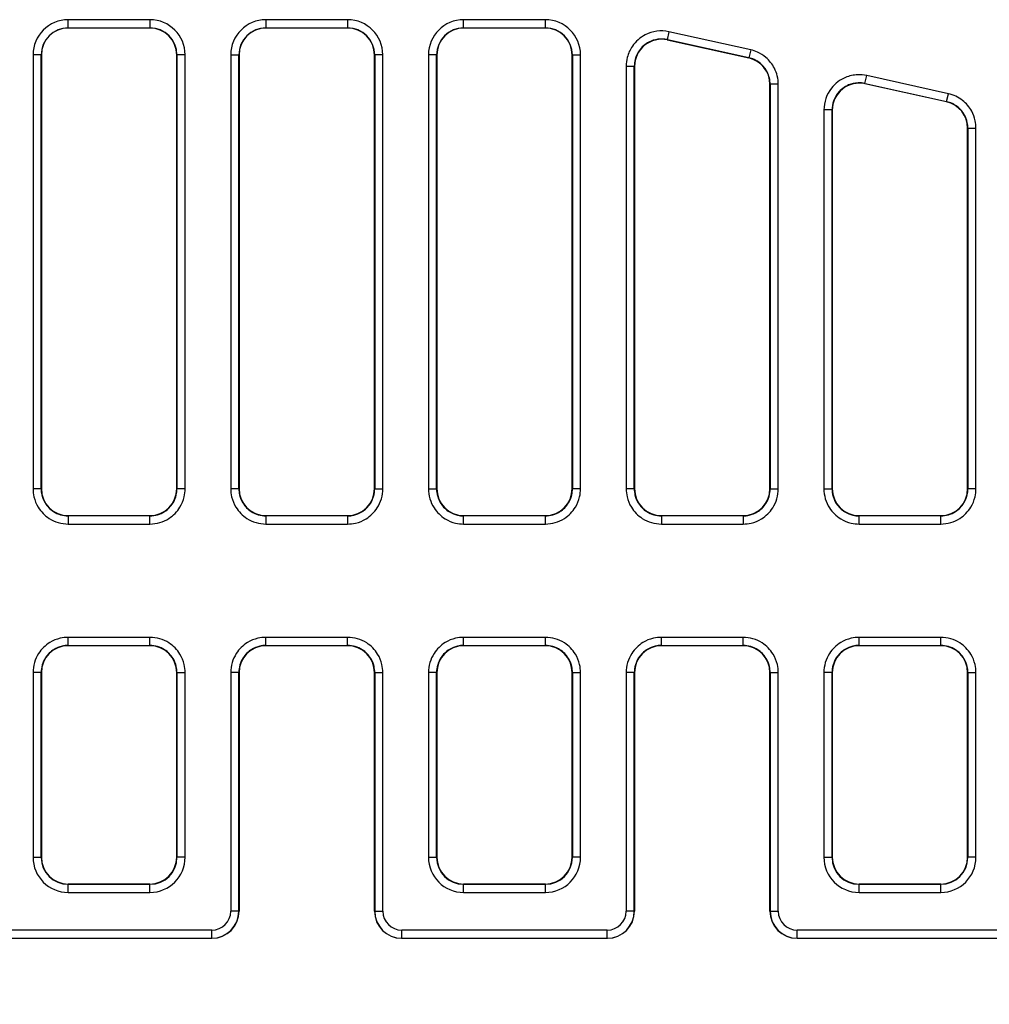
# Model space of a CAD drawing. Extents: x -14 to 2939, y 837 to 2925.
# Drawn here: x 1522 to 1701, y 1411 to 1592 of the extents above; entities that cross this region are included whole.
import ezdxf

# ---------------------------------------------------------------- set-up
doc = ezdxf.new("R2010")
doc.units = 0
doc.header["$LTSCALE"] = 7
doc.layers.get('Defpoints').update_dxf_attribs({"linetype": 'CONTINUOUS'})
doc.layers.add('AM_VIS', color=7, linetype='CONTINUOUS', lineweight=30)
doc.layers.add('BEMASS', color=3, linetype='CONTINUOUS')
doc.styles.add('BEMSTIL', font='simplex.shx', dxfattribs={"width": 0.8})
doc.dimstyles.get("Standard").update_dxf_attribs({"dimscale": 10, "dimtxt": 3.5, "dimasz": 3.5, "dimexe": 2, "dimexo": 0, "dimgap": 2, "dimtad": 1, "dimdec": 1, "dimdsep": 46, "dimtxsty": 'BEMSTIL', "dimcen": 3, "dimclrd": 3, "dimclre": 3, "dimclrt": 3, "dimadec": 0, "dimazin": 0, "dimtfac": 0.875, "dimtdec": 1, "dimtmove": 0, "dimatfit": 3, "dimfxl": 1, "dimtolj": 1, "dimlwd": -1, "dimlwe": -1, "dimarcsym": 0})

# ---------------------------------------------------------------- blocks, each defined once
blk = doc.blocks.new('*D9')
at = {"layer": 'BEMASS', "color": 3, "transparency": 16777216}
for p, q in [((1416.3, 1427.82), (1416.3, 1235.77)), ((1441.3, 1427.82), (1441.3, 1235.77)), ((1381.3, 1255.77), (1346.3, 1255.77)), ((1416.3, 1255.77), (1441.3, 1255.77)), ((1476.3, 1255.77), (1847.3, 1255.77))]:
    blk.add_line(p, q, dxfattribs=at)
for points in [[(1381.3, 1261.61), (1381.3, 1249.94), (1416.3, 1255.77)], [(1476.3, 1261.61), (1476.3, 1249.94), (1441.3, 1255.77)]]:
    blk.add_solid(points, dxfattribs=at)
at = {"layer": 'Defpoints', "color": 0, "transparency": 16777216}
for p in [(1416.3, 1427.82), (1441.3, 1427.82), (1441.3, 1255.77)]:
    blk.add_point(p, dxfattribs=at)
at = {"layer": 'BEMASS', "color": 3, "transparency": 16777216, "insert": (1679.3, 1293.27), "char_height": 35, "attachment_point": 5, "style": 'BEMSTIL'}
blk.add_mtext('\\A1;Schlitz=25mm', dxfattribs=at)

msp = doc.modelspace()

# ---------------------------------------------------------------- linework, layer by layer
at = {"layer": 'AM_VIS'}
for p, q in [((1545.838, 1592.364), (1530.753, 1592.364)), ((1530.753, 1590.864), (1530.753, 1592.364)), ((1545.838, 1592.364), (1545.838, 1590.864)), ((1582.338, 1592.364), (1567.253, 1592.364)), ((1567.253, 1592.364), (1567.253, 1590.864)), ((1582.338, 1592.364), (1582.338, 1590.864)), ((1618.838, 1592.364), (1603.753, 1592.364)), ((1603.753, 1590.864), (1603.753, 1592.364)), ((1618.838, 1590.864), (1618.838, 1592.364)), ((1530.753, 1590.864), (1545.838, 1590.864)), ((1530.794, 1590.824), (1530.753, 1590.864)), ((1545.797, 1590.824), (1530.794, 1590.824)), ((1545.838, 1590.864), (1545.797, 1590.824)), ((1567.253, 1590.864), (1582.338, 1590.864)), ((1567.294, 1590.824), (1567.253, 1590.864)), ((1582.297, 1590.824), (1567.294, 1590.824)), ((1582.338, 1590.864), (1582.297, 1590.824)), ((1603.753, 1590.864), (1618.838, 1590.864)), ((1603.794, 1590.824), (1603.753, 1590.864)), ((1618.797, 1590.824), (1603.794, 1590.824)), ((1618.838, 1590.864), (1618.797, 1590.824)), ((1641.66, 1590.139), (1641.335, 1588.675)), ((1656.744, 1586.795), (1641.66, 1590.139)), ((1641.335, 1588.675), (1656.419, 1585.331)), ((1641.376, 1588.625), (1641.335, 1588.675)), ((1656.379, 1585.299), (1641.376, 1588.625)), ((1656.744, 1586.795), (1656.419, 1585.331)), ((1524.256, 1585.866), (1524.256, 1505.782)), ((1525.755, 1585.866), (1524.256, 1585.866)), ((1525.755, 1505.782), (1525.755, 1585.866)), ((1525.755, 1585.866), (1525.795, 1585.826)), ((1525.795, 1585.826), (1525.795, 1505.822)), ((1550.795, 1585.826), (1550.836, 1585.866)), ((1550.795, 1505.822), (1550.795, 1585.826)), ((1550.836, 1585.866), (1550.836, 1505.782)), ((1552.335, 1585.866), (1550.836, 1585.866)), ((1552.335, 1505.782), (1552.335, 1585.866)), ((1560.756, 1585.866), (1560.756, 1505.782)), ((1560.756, 1585.866), (1562.255, 1585.866)), ((1562.255, 1505.782), (1562.255, 1585.866)), ((1562.255, 1585.866), (1562.295, 1585.826)), ((1562.295, 1585.826), (1562.295, 1505.822)), ((1587.295, 1585.826), (1587.336, 1585.866)), ((1587.295, 1505.822), (1587.295, 1585.826)), ((1587.336, 1585.866), (1587.336, 1505.782)), ((1588.835, 1585.866), (1587.336, 1585.866)), ((1588.835, 1505.782), (1588.835, 1585.866)), ((1597.256, 1585.866), (1597.256, 1505.782)), ((1598.755, 1585.866), (1597.256, 1585.866)), ((1598.755, 1505.782), (1598.755, 1585.866)), ((1598.755, 1585.866), (1598.795, 1585.826)), ((1598.795, 1585.826), (1598.795, 1505.822)), ((1623.795, 1585.826), (1623.836, 1585.866)), ((1623.795, 1505.822), (1623.795, 1585.826)), ((1623.836, 1585.866), (1623.836, 1505.782)), ((1623.836, 1585.866), (1625.335, 1585.866)), ((1625.335, 1505.782), (1625.335, 1585.866)), ((1656.419, 1585.331), (1656.379, 1585.299)), ((1633.756, 1583.796), (1633.756, 1505.782)), ((1633.756, 1583.796), (1635.255, 1583.796)), ((1635.255, 1505.782), (1635.255, 1583.796)), ((1635.255, 1583.796), (1635.295, 1583.745)), ((1635.295, 1583.745), (1635.295, 1505.822)), ((1677.835, 1580.583), (1678.16, 1582.047)), ((1693.244, 1578.703), (1678.16, 1582.047)), ((1660.295, 1580.419), (1660.336, 1580.451)), ((1660.295, 1505.822), (1660.295, 1580.419)), ((1660.336, 1580.451), (1660.336, 1505.782)), ((1661.835, 1580.451), (1660.336, 1580.451)), ((1661.835, 1505.782), (1661.835, 1580.451)), ((1677.835, 1580.583), (1692.919, 1577.239)), ((1677.876, 1580.533), (1677.835, 1580.583)), ((1692.879, 1577.207), (1677.876, 1580.533)), ((1692.919, 1577.239), (1693.244, 1578.703)), ((1670.256, 1575.704), (1670.256, 1505.782)), ((1671.755, 1575.704), (1670.256, 1575.704)), ((1671.755, 1505.782), (1671.755, 1575.704)), ((1671.755, 1575.704), (1671.795, 1575.653)), ((1671.795, 1575.653), (1671.795, 1505.822)), ((1692.919, 1577.239), (1692.879, 1577.207)), ((1696.795, 1572.327), (1696.836, 1572.36)), ((1696.795, 1505.822), (1696.795, 1572.327)), ((1696.836, 1572.36), (1696.836, 1505.782)), ((1696.836, 1572.36), (1698.335, 1572.36)), ((1698.335, 1505.782), (1698.335, 1572.36)), ((1525.755, 1505.782), (1524.256, 1505.782)), ((1525.795, 1505.822), (1525.755, 1505.782)), ((1550.836, 1505.782), (1550.795, 1505.822)), ((1552.335, 1505.782), (1550.836, 1505.782)), ((1562.255, 1505.782), (1560.756, 1505.782)), ((1562.295, 1505.822), (1562.255, 1505.782)), ((1587.336, 1505.782), (1587.295, 1505.822)), ((1587.336, 1505.782), (1588.835, 1505.782)), ((1597.256, 1505.782), (1598.755, 1505.782)), ((1598.795, 1505.822), (1598.755, 1505.782)), ((1623.836, 1505.782), (1623.795, 1505.822)), ((1625.335, 1505.782), (1623.836, 1505.782)), ((1635.255, 1505.782), (1633.756, 1505.782)), ((1635.295, 1505.822), (1635.255, 1505.782)), ((1660.336, 1505.782), (1660.295, 1505.822)), ((1660.336, 1505.782), (1661.835, 1505.782)), ((1670.256, 1505.782), (1671.755, 1505.782)), ((1671.795, 1505.822), (1671.755, 1505.782)), ((1696.836, 1505.782), (1696.795, 1505.822)), ((1698.335, 1505.782), (1696.836, 1505.782)), ((1530.753, 1500.784), (1530.794, 1500.824)), ((1545.838, 1500.784), (1530.753, 1500.784)), ((1530.753, 1500.784), (1530.753, 1499.284)), ((1530.753, 1499.284), (1545.838, 1499.284)), ((1530.794, 1500.824), (1545.797, 1500.824)), ((1545.797, 1500.824), (1545.838, 1500.784)), ((1545.838, 1499.284), (1545.838, 1500.784)), ((1567.253, 1500.784), (1567.294, 1500.824)), ((1582.338, 1500.784), (1567.253, 1500.784)), ((1567.253, 1500.784), (1567.253, 1499.284)), ((1567.253, 1499.284), (1582.338, 1499.284)), ((1567.294, 1500.824), (1582.297, 1500.824)), ((1582.297, 1500.824), (1582.338, 1500.784)), ((1582.338, 1500.784), (1582.338, 1499.284)), ((1603.753, 1500.784), (1603.794, 1500.824)), ((1618.838, 1500.784), (1603.753, 1500.784)), ((1603.753, 1499.284), (1603.753, 1500.784)), ((1603.753, 1499.284), (1618.838, 1499.284)), ((1603.794, 1500.824), (1618.797, 1500.824)), ((1618.797, 1500.824), (1618.838, 1500.784)), ((1618.838, 1499.284), (1618.838, 1500.784)), ((1640.253, 1500.784), (1640.294, 1500.824)), ((1655.338, 1500.784), (1640.253, 1500.784)), ((1640.253, 1500.784), (1640.253, 1499.284)), ((1640.253, 1499.284), (1655.338, 1499.284)), ((1640.294, 1500.824), (1655.297, 1500.824)), ((1655.297, 1500.824), (1655.338, 1500.784)), ((1655.338, 1500.784), (1655.338, 1499.284)), ((1676.753, 1500.784), (1676.794, 1500.824)), ((1691.838, 1500.784), (1676.753, 1500.784)), ((1676.753, 1499.284), (1676.753, 1500.784)), ((1676.753, 1499.284), (1691.838, 1499.284)), ((1676.794, 1500.824), (1691.797, 1500.824)), ((1691.797, 1500.824), (1691.838, 1500.784)), ((1691.838, 1499.284), (1691.838, 1500.784)), ((1545.838, 1478.364), (1530.753, 1478.364)), ((1530.753, 1476.864), (1530.753, 1478.364)), ((1545.838, 1476.864), (1545.838, 1478.364)), ((1582.338, 1478.364), (1567.253, 1478.364)), ((1567.253, 1476.864), (1567.253, 1478.364)), ((1582.338, 1476.864), (1582.338, 1478.364)), ((1618.838, 1478.364), (1603.753, 1478.364)), ((1603.753, 1476.864), (1603.753, 1478.364)), ((1618.838, 1476.864), (1618.838, 1478.364)), ((1655.338, 1478.364), (1640.253, 1478.364)), ((1640.253, 1476.864), (1640.253, 1478.364)), ((1655.338, 1476.864), (1655.338, 1478.364)), ((1691.838, 1478.364), (1676.753, 1478.364)), ((1676.753, 1476.864), (1676.753, 1478.364)), ((1691.838, 1476.864), (1691.838, 1478.364)), ((1530.753, 1476.864), (1545.838, 1476.864)), ((1530.794, 1476.824), (1530.753, 1476.864)), ((1545.797, 1476.824), (1530.794, 1476.824)), ((1545.838, 1476.864), (1545.797, 1476.824)), ((1567.253, 1476.864), (1582.338, 1476.864)), ((1567.294, 1476.824), (1567.253, 1476.864)), ((1582.297, 1476.824), (1567.294, 1476.824)), ((1582.338, 1476.864), (1582.297, 1476.824)), ((1603.753, 1476.864), (1618.838, 1476.864)), ((1603.794, 1476.824), (1603.753, 1476.864)), ((1618.797, 1476.824), (1603.794, 1476.824)), ((1618.838, 1476.864), (1618.797, 1476.824)), ((1640.253, 1476.864), (1655.338, 1476.864)), ((1640.294, 1476.824), (1640.253, 1476.864)), ((1655.297, 1476.824), (1640.294, 1476.824)), ((1655.338, 1476.864), (1655.297, 1476.824)), ((1676.753, 1476.864), (1691.838, 1476.864)), ((1676.794, 1476.824), (1676.753, 1476.864)), ((1691.797, 1476.824), (1676.794, 1476.824)), ((1691.838, 1476.864), (1691.797, 1476.824)), ((1525.755, 1471.866), (1524.256, 1471.866)), ((1524.256, 1471.866), (1524.256, 1437.782)), ((1525.755, 1471.866), (1525.795, 1471.826)), ((1525.755, 1437.782), (1525.755, 1471.866)), ((1525.795, 1471.826), (1525.795, 1437.822)), ((1550.795, 1471.826), (1550.836, 1471.866)), ((1550.795, 1437.822), (1550.795, 1471.826)), ((1550.836, 1471.866), (1552.335, 1471.866)), ((1550.836, 1471.866), (1550.836, 1437.782)), ((1552.335, 1437.782), (1552.335, 1471.866)), ((1560.756, 1471.866), (1560.756, 1427.824)), ((1562.255, 1471.866), (1560.756, 1471.866)), ((1562.255, 1427.824), (1562.255, 1471.866)), ((1562.255, 1471.866), (1562.295, 1471.826)), ((1562.295, 1471.826), (1562.295, 1427.824)), ((1587.295, 1471.826), (1587.336, 1471.866)), ((1587.295, 1427.824), (1587.295, 1471.826)), ((1587.336, 1471.866), (1587.336, 1427.824)), ((1587.336, 1471.866), (1588.835, 1471.866)), ((1588.835, 1427.824), (1588.835, 1471.866)), ((1598.755, 1471.866), (1597.256, 1471.866)), ((1597.256, 1471.866), (1597.256, 1437.782)), ((1598.755, 1471.866), (1598.795, 1471.826)), ((1598.755, 1437.782), (1598.755, 1471.866)), ((1598.795, 1471.826), (1598.795, 1437.822)), ((1623.795, 1471.826), (1623.836, 1471.866)), ((1623.795, 1437.822), (1623.795, 1471.826)), ((1623.836, 1471.866), (1625.335, 1471.866)), ((1623.836, 1471.866), (1623.836, 1437.782)), ((1625.335, 1437.782), (1625.335, 1471.866)), ((1633.756, 1471.866), (1633.756, 1427.824)), ((1635.255, 1471.866), (1633.756, 1471.866)), ((1635.255, 1427.824), (1635.255, 1471.866)), ((1635.255, 1471.866), (1635.295, 1471.826)), ((1635.295, 1471.826), (1635.295, 1427.824)), ((1660.295, 1471.826), (1660.336, 1471.866)), ((1660.295, 1427.824), (1660.295, 1471.826)), ((1660.336, 1471.866), (1660.336, 1427.824)), ((1660.336, 1471.866), (1661.835, 1471.866)), ((1661.835, 1427.824), (1661.835, 1471.866)), ((1671.755, 1471.866), (1670.256, 1471.866)), ((1670.256, 1471.866), (1670.256, 1437.782)), ((1671.755, 1471.866), (1671.795, 1471.826)), ((1671.755, 1437.782), (1671.755, 1471.866)), ((1671.795, 1471.826), (1671.795, 1437.822)), ((1696.795, 1471.826), (1696.836, 1471.866)), ((1696.795, 1437.822), (1696.795, 1471.826)), ((1696.836, 1471.866), (1698.335, 1471.866)), ((1696.836, 1471.866), (1696.836, 1437.782)), ((1698.335, 1437.782), (1698.335, 1471.866)), ((1524.256, 1437.782), (1525.755, 1437.782)), ((1525.795, 1437.822), (1525.755, 1437.782)), ((1550.836, 1437.782), (1550.795, 1437.822)), ((1552.335, 1437.782), (1550.836, 1437.782)), ((1597.256, 1437.782), (1598.755, 1437.782)), ((1598.795, 1437.822), (1598.755, 1437.782)), ((1623.836, 1437.782), (1623.795, 1437.822)), ((1625.335, 1437.782), (1623.836, 1437.782)), ((1670.256, 1437.782), (1671.755, 1437.782)), ((1671.795, 1437.822), (1671.755, 1437.782)), ((1696.836, 1437.782), (1696.795, 1437.822)), ((1698.335, 1437.782), (1696.836, 1437.782)), ((1530.753, 1432.784), (1530.794, 1432.824)), ((1545.838, 1432.784), (1530.753, 1432.784)), ((1530.753, 1431.284), (1530.753, 1432.784)), ((1530.794, 1432.824), (1545.797, 1432.824)), ((1545.797, 1432.824), (1545.838, 1432.784)), ((1545.838, 1431.284), (1545.838, 1432.784)), ((1603.753, 1432.784), (1603.794, 1432.824)), ((1618.838, 1432.784), (1603.753, 1432.784)), ((1603.753, 1431.284), (1603.753, 1432.784)), ((1603.794, 1432.824), (1618.797, 1432.824)), ((1618.797, 1432.824), (1618.838, 1432.784)), ((1618.838, 1431.284), (1618.838, 1432.784)), ((1676.753, 1432.784), (1676.794, 1432.824)), ((1691.838, 1432.784), (1676.753, 1432.784)), ((1676.753, 1431.284), (1676.753, 1432.784)), ((1676.794, 1432.824), (1691.797, 1432.824)), ((1691.797, 1432.824), (1691.838, 1432.784)), ((1691.838, 1431.284), (1691.838, 1432.784)), ((1530.753, 1431.284), (1545.838, 1431.284)), ((1603.753, 1431.284), (1618.838, 1431.284)), ((1676.753, 1431.284), (1691.838, 1431.284)), ((1562.255, 1427.824), (1560.756, 1427.824)), ((1562.295, 1427.824), (1562.255, 1427.824)), ((1587.336, 1427.824), (1587.295, 1427.824)), ((1587.336, 1427.824), (1588.835, 1427.824)), ((1635.255, 1427.824), (1633.756, 1427.824)), ((1635.295, 1427.824), (1635.255, 1427.824)), ((1660.336, 1427.824), (1660.295, 1427.824)), ((1660.336, 1427.824), (1661.835, 1427.824)), ((1557.254, 1424.324), (1519.336, 1424.324)), ((1557.254, 1422.824), (1557.254, 1424.324)), ((1630.254, 1424.324), (1592.336, 1424.324)), ((1592.336, 1422.824), (1592.336, 1424.324)), ((1630.254, 1422.824), (1630.254, 1424.324)), ((1703.254, 1424.324), (1665.336, 1424.324)), ((1665.336, 1422.824), (1665.336, 1424.324)), ((1519.336, 1422.824), (1557.254, 1422.824)), ((1557.254, 1422.824), (1557.294, 1422.824)), ((1592.297, 1422.824), (1592.336, 1422.824)), ((1592.336, 1422.824), (1630.254, 1422.824)), ((1630.254, 1422.824), (1630.294, 1422.824)), ((1665.297, 1422.824), (1665.336, 1422.824)), ((1665.336, 1422.824), (1703.254, 1422.824))]:
    msp.add_line(p, q, dxfattribs=at)
for centre, major_axis, ratio, start_param, end_param in [((1530.758, 1585.862), (-4.599, 4.599), 0.999315, 5.4981298, 7.0682409), ((1545.833, 1585.862), (4.599, 4.599), 0.999315, 5.4981298, 7.0682409), ((1567.258, 1585.862), (-4.599, 4.599), 0.999315, 5.4981298, 7.0682409), ((1582.333, 1585.862), (4.599, 4.599), 0.999315, 5.4981298, 7.0682409), ((1603.758, 1585.862), (-4.599, 4.599), 0.999315, 5.4981298, 7.0682409), ((1618.833, 1585.862), (4.599, 4.599), 0.999315, 5.4981298, 7.0682409), ((1530.758, 1585.862), (-3.539, 3.539), 0.9989046, 5.4981298, 7.0682409), ((1530.797, 1585.822), (-3.538, 3.538), 0.999315, 5.4981298, 7.0682409), ((1545.794, 1585.822), (3.538, 3.538), 0.999315, 5.4981298, 7.0682409), ((1545.833, 1585.862), (3.539, 3.539), 0.9989046, 5.4981298, 7.0682409), ((1567.258, 1585.862), (-3.539, 3.539), 0.9989046, 5.4981298, 7.0682409), ((1567.297, 1585.822), (-3.538, 3.538), 0.999315, 5.4981298, 7.0682409), ((1582.294, 1585.822), (3.538, 3.538), 0.999315, 5.4981298, 7.0682409), ((1582.333, 1585.862), (3.539, 3.539), 0.9989046, 5.4981298, 7.0682409), ((1603.758, 1585.862), (-3.539, 3.539), 0.9989046, 5.4981298, 7.0682409), ((1603.797, 1585.822), (-3.538, 3.538), 0.999315, 5.4981298, 7.0682409), ((1618.794, 1585.822), (3.538, 3.538), 0.999315, 5.4981298, 7.0682409), ((1618.833, 1585.862), (3.539, 3.539), 0.9989046, 5.4981298, 7.0682409), ((1640.297, 1583.741), (-3.132, 3.903), 0.999126, 5.3891309, 7.1772397), ((1655.294, 1580.416), (3.902, 3.131), 0.9994368, 5.6071452, 6.9592254), ((1676.797, 1575.649), (-3.132, 3.903), 0.999126, 5.3891309, 7.1772397), ((1691.794, 1572.325), (3.902, 3.131), 0.9994368, 5.6071452, 6.9592254), ((1530.797, 1505.826), (-3.538, -3.538), 0.999315, 5.4981298, 7.0682409), ((1545.794, 1505.826), (3.538, -3.538), 0.999315, 5.4981298, 7.0682409), ((1567.297, 1505.826), (-3.538, -3.538), 0.999315, 5.4981298, 7.0682409), ((1582.294, 1505.826), (3.538, -3.538), 0.999315, 5.4981298, 7.0682409), ((1603.797, 1505.826), (-3.538, -3.538), 0.999315, 5.4981298, 7.0682409), ((1618.794, 1505.826), (3.538, -3.538), 0.999315, 5.4981298, 7.0682409), ((1640.297, 1505.826), (-3.538, -3.538), 0.999315, 5.4981298, 7.0682409), ((1655.294, 1505.826), (3.538, -3.538), 0.999315, 5.4981298, 7.0682409), ((1676.797, 1505.826), (-3.538, -3.538), 0.999315, 5.4981298, 7.0682409), ((1691.794, 1505.826), (3.538, -3.538), 0.999315, 5.4981298, 7.0682409), ((1530.797, 1471.822), (-3.538, 3.538), 0.999315, 5.4981298, 7.0682409), ((1545.794, 1471.822), (3.538, 3.538), 0.999315, 5.4981298, 7.0682409), ((1567.297, 1471.822), (-3.538, 3.538), 0.999315, 5.4981298, 7.0682409), ((1582.294, 1471.822), (3.538, 3.538), 0.999315, 5.4981298, 7.0682409), ((1603.797, 1471.822), (-3.538, 3.538), 0.999315, 5.4981298, 7.0682409), ((1618.794, 1471.822), (3.538, 3.538), 0.999315, 5.4981298, 7.0682409), ((1640.297, 1471.822), (-3.538, 3.538), 0.999315, 5.4981298, 7.0682409), ((1655.294, 1471.822), (3.538, 3.538), 0.999315, 5.4981298, 7.0682409), ((1676.797, 1471.822), (-3.538, 3.538), 0.999315, 5.4981298, 7.0682409), ((1691.794, 1471.822), (3.538, 3.538), 0.999315, 5.4981298, 7.0682409), ((1530.758, 1437.787), (-4.599, -4.599), 0.999315, 5.4981298, 7.0682409), ((1530.758, 1437.787), (-3.539, -3.539), 0.9989046, 5.4981298, 7.0682409), ((1530.797, 1437.826), (-3.538, -3.538), 0.999315, 5.4981298, 7.0682409), ((1545.794, 1437.826), (3.538, -3.538), 0.999315, 5.4981298, 7.0682409), ((1545.833, 1437.787), (3.539, -3.539), 0.9989046, 5.4981298, 7.0682409), ((1545.833, 1437.787), (4.599, -4.599), 0.999315, 5.4981298, 7.0682409), ((1603.758, 1437.787), (-4.599, -4.599), 0.999315, 5.4981298, 7.0682409), ((1603.758, 1437.787), (-3.539, -3.539), 0.9989046, 5.4981298, 7.0682409), ((1603.797, 1437.826), (-3.538, -3.538), 0.999315, 5.4981298, 7.0682409), ((1618.794, 1437.826), (3.538, -3.538), 0.999315, 5.4981298, 7.0682409), ((1618.833, 1437.787), (3.539, -3.539), 0.9989046, 5.4981298, 7.0682409), ((1618.833, 1437.787), (4.599, -4.599), 0.999315, 5.4981298, 7.0682409), ((1676.758, 1437.787), (-4.599, -4.599), 0.999315, 5.4981298, 7.0682409), ((1676.758, 1437.787), (-3.539, -3.539), 0.9989046, 5.4981298, 7.0682409), ((1676.797, 1437.826), (-3.538, -3.538), 0.999315, 5.4981298, 7.0682409), ((1691.794, 1437.826), (3.538, -3.538), 0.999315, 5.4981298, 7.0682409), ((1691.833, 1437.787), (3.539, -3.539), 0.9989046, 5.4981298, 7.0682409), ((1691.833, 1437.787), (4.599, -4.599), 0.999315, 5.4981298, 7.0682409), ((1557.254, 1427.824), (5.001, 0), 0.9998629, 4.712389, 6.2831853), ((1557.254, 1427.824), (3.501, 0), 0.9996573, 4.712389, 6.2831853), ((1557.294, 1427.824), (5.002, 0), 0.9996573, 4.712389, 6.2831853), ((1592.297, 1427.824), (-5.002, 0), 0.9996573, 0, 1.5707963), ((1592.336, 1427.824), (-5.001, 0), 0.9998629, 0, 1.5707963), ((1592.336, 1427.824), (-3.501, 0), 0.9996573, 0, 1.5707963), ((1630.254, 1427.824), (5.001, 0), 0.9998629, 4.712389, 6.2831853), ((1630.254, 1427.824), (3.501, 0), 0.9996573, 4.712389, 6.2831853), ((1630.294, 1427.824), (5.002, 0), 0.9996573, 4.712389, 6.2831853), ((1665.297, 1427.824), (-5.002, 0), 0.9996573, 0, 1.5707963), ((1665.336, 1427.824), (-5.001, 0), 0.9998629, 0, 1.5707963), ((1665.336, 1427.824), (-3.501, 0), 0.9996573, 0, 1.5707963)]:
    msp.add_ellipse(centre, major_axis=major_axis, ratio=ratio, start_param=start_param, end_param=end_param, dxfattribs=at)
for points, knots in [([(1641.66, 1590.139), (1641.654, 1590.141), (1641.648, 1590.142), (1641.642, 1590.143), (1640.182, 1590.463), (1638.613, 1590.258), (1637.284, 1589.576), (1636.334, 1589.088), (1635.509, 1588.362), (1634.903, 1587.484), (1634.47, 1586.856), (1634.15, 1586.151), (1633.96, 1585.413), (1633.824, 1584.885), (1633.756, 1584.34), (1633.756, 1583.796)], [-0.8940544, -0.8940544, -0.8940544, -0.8940544, -0.8912495, -0.8912495, -0.8912495, -0.2016558, -0.2016558, -0.2016558, 0.2909112, 0.2909112, 0.2909112, 0.6427447, 0.6427447, 0.6427447, 0.8940544, 0.8940544, 0.8940544, 0.8940544]), ([(1641.335, 1588.675), (1641.331, 1588.676), (1641.326, 1588.677), (1641.322, 1588.678), (1640.198, 1588.924), (1638.991, 1588.768), (1637.968, 1588.243), (1637.238, 1587.868), (1636.603, 1587.309), (1636.137, 1586.633), (1635.804, 1586.15), (1635.558, 1585.608), (1635.412, 1585.04), (1635.308, 1584.634), (1635.255, 1584.215), (1635.255, 1583.796)], [-0.8940544, -0.8940544, -0.8940544, -0.8940544, -0.8912495, -0.8912495, -0.8912495, -0.2016558, -0.2016558, -0.2016558, 0.2909112, 0.2909112, 0.2909112, 0.6427447, 0.6427447, 0.6427447, 0.8940544, 0.8940544, 0.8940544, 0.8940544]), ([(1661.835, 1580.451), (1661.834, 1581.475), (1661.589, 1582.499), (1661.123, 1583.41), (1660.733, 1584.173), (1660.19, 1584.857), (1659.536, 1585.411), (1659.069, 1585.806), (1658.546, 1586.135), (1657.987, 1586.385), (1657.588, 1586.563), (1657.171, 1586.701), (1656.744, 1586.795)], [-0.6760401, -0.6760401, -0.6760401, -0.6760401, -0.2034838, -0.2034838, -0.2034838, 0.1918985, 0.1918985, 0.1918985, 0.4743144, 0.4743144, 0.4743144, 0.6760401, 0.6760401, 0.6760401, 0.6760401]), ([(1660.335, 1580.451), (1660.335, 1581.239), (1660.146, 1582.026), (1659.788, 1582.728), (1659.488, 1583.314), (1659.07, 1583.841), (1658.567, 1584.267), (1658.208, 1584.571), (1657.806, 1584.824), (1657.376, 1585.016), (1657.069, 1585.153), (1656.748, 1585.259), (1656.419, 1585.331)], [-0.6760401, -0.6760401, -0.6760401, -0.6760401, -0.2034838, -0.2034838, -0.2034838, 0.1918985, 0.1918985, 0.1918985, 0.4743144, 0.4743144, 0.4743144, 0.6760401, 0.6760401, 0.6760401, 0.6760401]), ([(1678.16, 1582.047), (1677.617, 1582.168), (1677.058, 1582.218), (1676.503, 1582.197), (1675.725, 1582.167), (1674.953, 1581.996), (1674.235, 1581.694), (1673.23, 1581.272), (1672.335, 1580.593), (1671.659, 1579.738), (1670.759, 1578.601), (1670.258, 1577.154), (1670.256, 1575.704)], [-0.8940544, -0.8940544, -0.8940544, -0.8940544, -0.6374813, -0.6374813, -0.6374813, -0.2782789, -0.2782789, -0.2782789, 0.2246045, 0.2246045, 0.2246045, 0.8940544, 0.8940544, 0.8940544, 0.8940544]), ([(1677.835, 1580.583), (1677.417, 1580.676), (1676.988, 1580.715), (1676.56, 1580.699), (1675.962, 1580.676), (1675.368, 1580.544), (1674.816, 1580.312), (1674.043, 1579.988), (1673.354, 1579.465), (1672.834, 1578.808), (1672.142, 1577.933), (1671.756, 1576.82), (1671.755, 1575.704)], [-0.8940544, -0.8940544, -0.8940544, -0.8940544, -0.6374813, -0.6374813, -0.6374813, -0.2782789, -0.2782789, -0.2782789, 0.2246045, 0.2246045, 0.2246045, 0.8940544, 0.8940544, 0.8940544, 0.8940544]), ([(1698.335, 1572.36), (1698.335, 1572.81), (1698.288, 1573.261), (1698.195, 1573.702), (1698.065, 1574.319), (1697.844, 1574.917), (1697.542, 1575.471), (1697.119, 1576.247), (1696.536, 1576.934), (1695.84, 1577.478), (1695.08, 1578.073), (1694.185, 1578.492), (1693.244, 1578.703)], [-0.6760401, -0.6760401, -0.6760401, -0.6760401, -0.4680619, -0.4680619, -0.4680619, -0.1768925, -0.1768925, -0.1768925, 0.2307448, 0.2307448, 0.2307448, 0.6760401, 0.6760401, 0.6760401, 0.6760401]), ([(1696.836, 1572.36), (1696.836, 1572.706), (1696.8, 1573.053), (1696.728, 1573.392), (1696.628, 1573.867), (1696.458, 1574.327), (1696.226, 1574.753), (1695.901, 1575.35), (1695.452, 1575.879), (1694.917, 1576.297), (1694.332, 1576.754), (1693.644, 1577.077), (1692.919, 1577.239)], [-0.6760401, -0.6760401, -0.6760401, -0.6760401, -0.4680619, -0.4680619, -0.4680619, -0.1768925, -0.1768925, -0.1768925, 0.2307448, 0.2307448, 0.2307448, 0.6760401, 0.6760401, 0.6760401, 0.6760401]), ([(1524.256, 1505.782), (1524.256, 1505.286), (1524.313, 1504.789), (1524.426, 1504.305), (1524.584, 1503.628), (1524.851, 1502.977), (1525.214, 1502.385), (1525.723, 1501.555), (1526.421, 1500.842), (1527.239, 1500.316), (1528.28, 1499.647), (1529.516, 1499.286), (1530.754, 1499.285)], [-0.7850555, -0.7850555, -0.7850555, -0.7850555, -0.5559223, -0.5559223, -0.5559223, -0.2351359, -0.2351359, -0.2351359, 0.2139652, 0.2139652, 0.2139652, 0.7850555, 0.7850555, 0.7850555, 0.7850555]), ([(1525.755, 1505.782), (1525.755, 1505.4), (1525.799, 1505.018), (1525.886, 1504.646), (1526.007, 1504.125), (1526.213, 1503.624), (1526.492, 1503.168), (1526.883, 1502.53), (1527.42, 1501.982), (1528.05, 1501.577), (1528.851, 1501.063), (1529.801, 1500.785), (1530.754, 1500.784)], [-0.7850555, -0.7850555, -0.7850555, -0.7850555, -0.5559223, -0.5559223, -0.5559223, -0.2351359, -0.2351359, -0.2351359, 0.2139652, 0.2139652, 0.2139652, 0.7850555, 0.7850555, 0.7850555, 0.7850555]), ([(1545.837, 1500.784), (1546.79, 1500.785), (1547.74, 1501.063), (1548.541, 1501.577), (1549.171, 1501.982), (1549.707, 1502.53), (1550.099, 1503.168), (1550.378, 1503.624), (1550.584, 1504.125), (1550.705, 1504.646), (1550.792, 1505.018), (1550.836, 1505.4), (1550.836, 1505.782)], [-0.7850555, -0.7850555, -0.7850555, -0.7850555, -0.2139652, -0.2139652, -0.2139652, 0.2351359, 0.2351359, 0.2351359, 0.5559223, 0.5559223, 0.5559223, 0.7850555, 0.7850555, 0.7850555, 0.7850555]), ([(1545.837, 1499.285), (1547.075, 1499.286), (1548.311, 1499.647), (1549.352, 1500.316), (1550.17, 1500.842), (1550.868, 1501.555), (1551.377, 1502.385), (1551.74, 1502.977), (1552.007, 1503.628), (1552.165, 1504.305), (1552.278, 1504.789), (1552.335, 1505.286), (1552.335, 1505.782)], [-0.7850555, -0.7850555, -0.7850555, -0.7850555, -0.2139652, -0.2139652, -0.2139652, 0.2351359, 0.2351359, 0.2351359, 0.5559223, 0.5559223, 0.5559223, 0.7850555, 0.7850555, 0.7850555, 0.7850555]), ([(1560.756, 1505.782), (1560.756, 1505.286), (1560.813, 1504.789), (1560.926, 1504.305), (1561.084, 1503.628), (1561.351, 1502.977), (1561.714, 1502.385), (1562.223, 1501.555), (1562.921, 1500.842), (1563.739, 1500.316), (1564.78, 1499.647), (1566.016, 1499.286), (1567.254, 1499.285)], [-0.7850555, -0.7850555, -0.7850555, -0.7850555, -0.5559223, -0.5559223, -0.5559223, -0.2351359, -0.2351359, -0.2351359, 0.2139652, 0.2139652, 0.2139652, 0.7850555, 0.7850555, 0.7850555, 0.7850555]), ([(1562.255, 1505.782), (1562.255, 1505.4), (1562.299, 1505.018), (1562.386, 1504.646), (1562.507, 1504.125), (1562.713, 1503.624), (1562.992, 1503.168), (1563.383, 1502.53), (1563.92, 1501.982), (1564.55, 1501.577), (1565.351, 1501.063), (1566.301, 1500.785), (1567.254, 1500.784)], [-0.7850555, -0.7850555, -0.7850555, -0.7850555, -0.5559223, -0.5559223, -0.5559223, -0.2351359, -0.2351359, -0.2351359, 0.2139652, 0.2139652, 0.2139652, 0.7850555, 0.7850555, 0.7850555, 0.7850555]), ([(1582.338, 1500.784), (1582.72, 1500.784), (1583.102, 1500.828), (1583.474, 1500.914), (1583.995, 1501.036), (1584.496, 1501.241), (1584.951, 1501.521), (1585.59, 1501.912), (1586.138, 1502.449), (1586.542, 1503.079), (1587.057, 1503.879), (1587.334, 1504.83), (1587.336, 1505.782)], [-0.7850555, -0.7850555, -0.7850555, -0.7850555, -0.5559223, -0.5559223, -0.5559223, -0.2351359, -0.2351359, -0.2351359, 0.2139652, 0.2139652, 0.2139652, 0.7850555, 0.7850555, 0.7850555, 0.7850555]), ([(1582.338, 1499.284), (1582.834, 1499.284), (1583.331, 1499.342), (1583.814, 1499.454), (1584.491, 1499.612), (1585.143, 1499.88), (1585.735, 1500.243), (1586.565, 1500.752), (1587.277, 1501.45), (1587.803, 1502.268), (1588.473, 1503.309), (1588.833, 1504.545), (1588.835, 1505.782)], [-0.7850555, -0.7850555, -0.7850555, -0.7850555, -0.5559223, -0.5559223, -0.5559223, -0.2351359, -0.2351359, -0.2351359, 0.2139652, 0.2139652, 0.2139652, 0.7850555, 0.7850555, 0.7850555, 0.7850555]), ([(1597.256, 1505.782), (1597.258, 1504.545), (1597.618, 1503.309), (1598.288, 1502.268), (1598.814, 1501.45), (1599.526, 1500.752), (1600.356, 1500.243), (1600.948, 1499.88), (1601.6, 1499.612), (1602.277, 1499.454), (1602.76, 1499.342), (1603.257, 1499.284), (1603.753, 1499.284)], [-0.7850555, -0.7850555, -0.7850555, -0.7850555, -0.2139652, -0.2139652, -0.2139652, 0.2351359, 0.2351359, 0.2351359, 0.5559223, 0.5559223, 0.5559223, 0.7850555, 0.7850555, 0.7850555, 0.7850555]), ([(1598.755, 1505.782), (1598.757, 1504.83), (1599.034, 1503.879), (1599.548, 1503.079), (1599.953, 1502.449), (1600.501, 1501.912), (1601.14, 1501.521), (1601.595, 1501.241), (1602.096, 1501.036), (1602.617, 1500.914), (1602.989, 1500.828), (1603.371, 1500.784), (1603.753, 1500.784)], [-0.7850555, -0.7850555, -0.7850555, -0.7850555, -0.2139652, -0.2139652, -0.2139652, 0.2351359, 0.2351359, 0.2351359, 0.5559223, 0.5559223, 0.5559223, 0.7850555, 0.7850555, 0.7850555, 0.7850555]), ([(1618.837, 1500.784), (1619.79, 1500.785), (1620.74, 1501.063), (1621.541, 1501.577), (1622.171, 1501.982), (1622.707, 1502.53), (1623.099, 1503.168), (1623.378, 1503.624), (1623.584, 1504.125), (1623.705, 1504.646), (1623.792, 1505.018), (1623.836, 1505.4), (1623.836, 1505.782)], [-0.7850555, -0.7850555, -0.7850555, -0.7850555, -0.2139652, -0.2139652, -0.2139652, 0.2351359, 0.2351359, 0.2351359, 0.5559223, 0.5559223, 0.5559223, 0.7850555, 0.7850555, 0.7850555, 0.7850555]), ([(1618.837, 1499.285), (1620.075, 1499.286), (1621.311, 1499.647), (1622.352, 1500.316), (1623.17, 1500.842), (1623.868, 1501.555), (1624.377, 1502.385), (1624.74, 1502.977), (1625.007, 1503.628), (1625.165, 1504.305), (1625.278, 1504.789), (1625.335, 1505.286), (1625.335, 1505.782)], [-0.7850555, -0.7850555, -0.7850555, -0.7850555, -0.2139652, -0.2139652, -0.2139652, 0.2351359, 0.2351359, 0.2351359, 0.5559223, 0.5559223, 0.5559223, 0.7850555, 0.7850555, 0.7850555, 0.7850555]), ([(1633.756, 1505.782), (1633.756, 1505.286), (1633.813, 1504.789), (1633.926, 1504.305), (1634.084, 1503.628), (1634.351, 1502.977), (1634.714, 1502.385), (1635.223, 1501.555), (1635.921, 1500.842), (1636.739, 1500.316), (1637.78, 1499.647), (1639.016, 1499.286), (1640.254, 1499.285)], [-0.7850555, -0.7850555, -0.7850555, -0.7850555, -0.5559223, -0.5559223, -0.5559223, -0.2351359, -0.2351359, -0.2351359, 0.2139652, 0.2139652, 0.2139652, 0.7850555, 0.7850555, 0.7850555, 0.7850555]), ([(1635.255, 1505.782), (1635.255, 1505.4), (1635.299, 1505.018), (1635.386, 1504.646), (1635.507, 1504.125), (1635.713, 1503.624), (1635.992, 1503.168), (1636.383, 1502.53), (1636.92, 1501.982), (1637.55, 1501.577), (1638.351, 1501.063), (1639.301, 1500.785), (1640.254, 1500.784)], [-0.7850555, -0.7850555, -0.7850555, -0.7850555, -0.5559223, -0.5559223, -0.5559223, -0.2351359, -0.2351359, -0.2351359, 0.2139652, 0.2139652, 0.2139652, 0.7850555, 0.7850555, 0.7850555, 0.7850555]), ([(1655.338, 1500.784), (1655.72, 1500.784), (1656.102, 1500.828), (1656.474, 1500.914), (1656.995, 1501.036), (1657.496, 1501.241), (1657.951, 1501.521), (1658.59, 1501.912), (1659.138, 1502.449), (1659.542, 1503.079), (1660.057, 1503.879), (1660.334, 1504.83), (1660.336, 1505.782)], [-0.7850555, -0.7850555, -0.7850555, -0.7850555, -0.5559223, -0.5559223, -0.5559223, -0.2351359, -0.2351359, -0.2351359, 0.2139652, 0.2139652, 0.2139652, 0.7850555, 0.7850555, 0.7850555, 0.7850555]), ([(1655.338, 1499.284), (1655.834, 1499.284), (1656.331, 1499.342), (1656.814, 1499.454), (1657.491, 1499.612), (1658.143, 1499.88), (1658.735, 1500.243), (1659.565, 1500.752), (1660.277, 1501.45), (1660.803, 1502.268), (1661.473, 1503.309), (1661.833, 1504.545), (1661.835, 1505.782)], [-0.7850555, -0.7850555, -0.7850555, -0.7850555, -0.5559223, -0.5559223, -0.5559223, -0.2351359, -0.2351359, -0.2351359, 0.2139652, 0.2139652, 0.2139652, 0.7850555, 0.7850555, 0.7850555, 0.7850555]), ([(1670.256, 1505.782), (1670.258, 1504.545), (1670.618, 1503.309), (1671.288, 1502.268), (1671.814, 1501.45), (1672.526, 1500.752), (1673.356, 1500.243), (1673.948, 1499.88), (1674.6, 1499.612), (1675.277, 1499.454), (1675.76, 1499.342), (1676.257, 1499.284), (1676.753, 1499.284)], [-0.7850555, -0.7850555, -0.7850555, -0.7850555, -0.2139652, -0.2139652, -0.2139652, 0.2351359, 0.2351359, 0.2351359, 0.5559223, 0.5559223, 0.5559223, 0.7850555, 0.7850555, 0.7850555, 0.7850555]), ([(1671.755, 1505.782), (1671.757, 1504.83), (1672.034, 1503.879), (1672.548, 1503.079), (1672.953, 1502.449), (1673.501, 1501.912), (1674.14, 1501.521), (1674.595, 1501.241), (1675.096, 1501.036), (1675.617, 1500.914), (1675.989, 1500.828), (1676.371, 1500.784), (1676.753, 1500.784)], [-0.7850555, -0.7850555, -0.7850555, -0.7850555, -0.2139652, -0.2139652, -0.2139652, 0.2351359, 0.2351359, 0.2351359, 0.5559223, 0.5559223, 0.5559223, 0.7850555, 0.7850555, 0.7850555, 0.7850555]), ([(1691.837, 1500.784), (1692.79, 1500.785), (1693.74, 1501.063), (1694.541, 1501.577), (1695.171, 1501.982), (1695.707, 1502.53), (1696.099, 1503.168), (1696.378, 1503.624), (1696.584, 1504.125), (1696.705, 1504.646), (1696.792, 1505.018), (1696.836, 1505.4), (1696.836, 1505.782)], [-0.7850555, -0.7850555, -0.7850555, -0.7850555, -0.2139652, -0.2139652, -0.2139652, 0.2351359, 0.2351359, 0.2351359, 0.5559223, 0.5559223, 0.5559223, 0.7850555, 0.7850555, 0.7850555, 0.7850555]), ([(1691.837, 1499.285), (1693.075, 1499.286), (1694.311, 1499.647), (1695.352, 1500.316), (1696.17, 1500.842), (1696.868, 1501.555), (1697.377, 1502.385), (1697.74, 1502.977), (1698.007, 1503.628), (1698.165, 1504.305), (1698.278, 1504.789), (1698.335, 1505.286), (1698.335, 1505.782)], [-0.7850555, -0.7850555, -0.7850555, -0.7850555, -0.2139652, -0.2139652, -0.2139652, 0.2351359, 0.2351359, 0.2351359, 0.5559223, 0.5559223, 0.5559223, 0.7850555, 0.7850555, 0.7850555, 0.7850555]), ([(1530.753, 1478.364), (1530.257, 1478.364), (1529.76, 1478.307), (1529.277, 1478.194), (1528.6, 1478.036), (1527.948, 1477.769), (1527.356, 1477.405), (1526.526, 1476.897), (1525.814, 1476.199), (1525.288, 1475.38), (1524.618, 1474.339), (1524.258, 1473.104), (1524.256, 1471.866)], [-0.7850555, -0.7850555, -0.7850555, -0.7850555, -0.5559223, -0.5559223, -0.5559223, -0.2351359, -0.2351359, -0.2351359, 0.2139652, 0.2139652, 0.2139652, 0.7850555, 0.7850555, 0.7850555, 0.7850555]), ([(1552.335, 1471.866), (1552.335, 1472.363), (1552.278, 1472.859), (1552.165, 1473.343), (1552.007, 1474.02), (1551.74, 1474.671), (1551.377, 1475.264), (1550.868, 1476.093), (1550.17, 1476.806), (1549.352, 1477.332), (1548.311, 1478.001), (1547.075, 1478.362), (1545.837, 1478.364)], [-0.7850555, -0.7850555, -0.7850555, -0.7850555, -0.5559223, -0.5559223, -0.5559223, -0.2351359, -0.2351359, -0.2351359, 0.2139652, 0.2139652, 0.2139652, 0.7850555, 0.7850555, 0.7850555, 0.7850555]), ([(1567.253, 1478.364), (1566.757, 1478.364), (1566.26, 1478.307), (1565.777, 1478.194), (1565.1, 1478.036), (1564.448, 1477.769), (1563.856, 1477.405), (1563.026, 1476.897), (1562.314, 1476.199), (1561.788, 1475.38), (1561.118, 1474.339), (1560.758, 1473.104), (1560.756, 1471.866)], [-0.7850555, -0.7850555, -0.7850555, -0.7850555, -0.5559223, -0.5559223, -0.5559223, -0.2351359, -0.2351359, -0.2351359, 0.2139652, 0.2139652, 0.2139652, 0.7850555, 0.7850555, 0.7850555, 0.7850555]), ([(1588.835, 1471.866), (1588.835, 1472.363), (1588.778, 1472.859), (1588.665, 1473.343), (1588.507, 1474.02), (1588.24, 1474.671), (1587.877, 1475.264), (1587.368, 1476.093), (1586.67, 1476.806), (1585.852, 1477.332), (1584.811, 1478.001), (1583.575, 1478.362), (1582.337, 1478.364)], [-0.7850555, -0.7850555, -0.7850555, -0.7850555, -0.5559223, -0.5559223, -0.5559223, -0.2351359, -0.2351359, -0.2351359, 0.2139652, 0.2139652, 0.2139652, 0.7850555, 0.7850555, 0.7850555, 0.7850555]), ([(1603.753, 1478.364), (1603.257, 1478.364), (1602.76, 1478.307), (1602.277, 1478.194), (1601.6, 1478.036), (1600.948, 1477.769), (1600.356, 1477.405), (1599.526, 1476.897), (1598.814, 1476.199), (1598.288, 1475.38), (1597.618, 1474.339), (1597.258, 1473.104), (1597.256, 1471.866)], [-0.7850555, -0.7850555, -0.7850555, -0.7850555, -0.5559223, -0.5559223, -0.5559223, -0.2351359, -0.2351359, -0.2351359, 0.2139652, 0.2139652, 0.2139652, 0.7850555, 0.7850555, 0.7850555, 0.7850555]), ([(1625.335, 1471.866), (1625.335, 1472.363), (1625.278, 1472.859), (1625.165, 1473.343), (1625.007, 1474.02), (1624.74, 1474.671), (1624.377, 1475.264), (1623.868, 1476.093), (1623.17, 1476.806), (1622.352, 1477.332), (1621.311, 1478.001), (1620.075, 1478.362), (1618.837, 1478.364)], [-0.7850555, -0.7850555, -0.7850555, -0.7850555, -0.5559223, -0.5559223, -0.5559223, -0.2351359, -0.2351359, -0.2351359, 0.2139652, 0.2139652, 0.2139652, 0.7850555, 0.7850555, 0.7850555, 0.7850555]), ([(1640.253, 1478.364), (1639.757, 1478.364), (1639.26, 1478.307), (1638.777, 1478.194), (1638.1, 1478.036), (1637.448, 1477.769), (1636.856, 1477.405), (1636.026, 1476.897), (1635.314, 1476.199), (1634.788, 1475.38), (1634.118, 1474.339), (1633.758, 1473.104), (1633.756, 1471.866)], [-0.7850555, -0.7850555, -0.7850555, -0.7850555, -0.5559223, -0.5559223, -0.5559223, -0.2351359, -0.2351359, -0.2351359, 0.2139652, 0.2139652, 0.2139652, 0.7850555, 0.7850555, 0.7850555, 0.7850555]), ([(1661.835, 1471.866), (1661.835, 1472.363), (1661.778, 1472.859), (1661.665, 1473.343), (1661.507, 1474.02), (1661.24, 1474.671), (1660.877, 1475.264), (1660.368, 1476.093), (1659.67, 1476.806), (1658.852, 1477.332), (1657.811, 1478.001), (1656.575, 1478.362), (1655.337, 1478.364)], [-0.7850555, -0.7850555, -0.7850555, -0.7850555, -0.5559223, -0.5559223, -0.5559223, -0.2351359, -0.2351359, -0.2351359, 0.2139652, 0.2139652, 0.2139652, 0.7850555, 0.7850555, 0.7850555, 0.7850555]), ([(1676.753, 1478.364), (1676.257, 1478.364), (1675.76, 1478.307), (1675.277, 1478.194), (1674.6, 1478.036), (1673.948, 1477.769), (1673.356, 1477.405), (1672.526, 1476.897), (1671.814, 1476.199), (1671.288, 1475.38), (1670.618, 1474.339), (1670.258, 1473.104), (1670.256, 1471.866)], [-0.7850555, -0.7850555, -0.7850555, -0.7850555, -0.5559223, -0.5559223, -0.5559223, -0.2351359, -0.2351359, -0.2351359, 0.2139652, 0.2139652, 0.2139652, 0.7850555, 0.7850555, 0.7850555, 0.7850555]), ([(1698.335, 1471.866), (1698.335, 1472.363), (1698.278, 1472.859), (1698.165, 1473.343), (1698.007, 1474.02), (1697.74, 1474.671), (1697.377, 1475.264), (1696.868, 1476.093), (1696.17, 1476.806), (1695.352, 1477.332), (1694.311, 1478.001), (1693.075, 1478.362), (1691.837, 1478.364)], [-0.7850555, -0.7850555, -0.7850555, -0.7850555, -0.5559223, -0.5559223, -0.5559223, -0.2351359, -0.2351359, -0.2351359, 0.2139652, 0.2139652, 0.2139652, 0.7850555, 0.7850555, 0.7850555, 0.7850555]), ([(1530.753, 1476.864), (1530.371, 1476.865), (1529.989, 1476.821), (1529.617, 1476.734), (1529.096, 1476.613), (1528.595, 1476.407), (1528.14, 1476.127), (1527.501, 1475.736), (1526.953, 1475.199), (1526.548, 1474.57), (1526.034, 1473.769), (1525.757, 1472.818), (1525.755, 1471.866)], [-0.7850555, -0.7850555, -0.7850555, -0.7850555, -0.5559223, -0.5559223, -0.5559223, -0.2351359, -0.2351359, -0.2351359, 0.2139652, 0.2139652, 0.2139652, 0.7850555, 0.7850555, 0.7850555, 0.7850555]), ([(1550.836, 1471.866), (1550.836, 1472.248), (1550.792, 1472.63), (1550.705, 1473.002), (1550.584, 1473.523), (1550.378, 1474.024), (1550.099, 1474.48), (1549.707, 1475.118), (1549.171, 1475.666), (1548.541, 1476.071), (1547.74, 1476.586), (1546.79, 1476.863), (1545.837, 1476.864)], [-0.7850555, -0.7850555, -0.7850555, -0.7850555, -0.5559223, -0.5559223, -0.5559223, -0.2351359, -0.2351359, -0.2351359, 0.2139652, 0.2139652, 0.2139652, 0.7850555, 0.7850555, 0.7850555, 0.7850555]), ([(1567.253, 1476.864), (1566.871, 1476.865), (1566.489, 1476.821), (1566.117, 1476.734), (1565.596, 1476.613), (1565.095, 1476.407), (1564.64, 1476.127), (1564.001, 1475.736), (1563.453, 1475.199), (1563.048, 1474.57), (1562.534, 1473.769), (1562.257, 1472.818), (1562.255, 1471.866)], [-0.7850555, -0.7850555, -0.7850555, -0.7850555, -0.5559223, -0.5559223, -0.5559223, -0.2351359, -0.2351359, -0.2351359, 0.2139652, 0.2139652, 0.2139652, 0.7850555, 0.7850555, 0.7850555, 0.7850555]), ([(1587.336, 1471.866), (1587.336, 1472.248), (1587.292, 1472.63), (1587.205, 1473.002), (1587.084, 1473.523), (1586.878, 1474.024), (1586.599, 1474.48), (1586.207, 1475.118), (1585.671, 1475.666), (1585.041, 1476.071), (1584.24, 1476.586), (1583.29, 1476.863), (1582.337, 1476.864)], [-0.7850555, -0.7850555, -0.7850555, -0.7850555, -0.5559223, -0.5559223, -0.5559223, -0.2351359, -0.2351359, -0.2351359, 0.2139652, 0.2139652, 0.2139652, 0.7850555, 0.7850555, 0.7850555, 0.7850555]), ([(1603.753, 1476.864), (1603.371, 1476.865), (1602.989, 1476.821), (1602.617, 1476.734), (1602.096, 1476.613), (1601.595, 1476.407), (1601.14, 1476.127), (1600.501, 1475.736), (1599.953, 1475.199), (1599.548, 1474.57), (1599.034, 1473.769), (1598.757, 1472.818), (1598.755, 1471.866)], [-0.7850555, -0.7850555, -0.7850555, -0.7850555, -0.5559223, -0.5559223, -0.5559223, -0.2351359, -0.2351359, -0.2351359, 0.2139652, 0.2139652, 0.2139652, 0.7850555, 0.7850555, 0.7850555, 0.7850555]), ([(1623.836, 1471.866), (1623.836, 1472.248), (1623.792, 1472.63), (1623.705, 1473.002), (1623.584, 1473.523), (1623.378, 1474.024), (1623.099, 1474.48), (1622.707, 1475.118), (1622.171, 1475.666), (1621.541, 1476.071), (1620.74, 1476.586), (1619.79, 1476.863), (1618.837, 1476.864)], [-0.7850555, -0.7850555, -0.7850555, -0.7850555, -0.5559223, -0.5559223, -0.5559223, -0.2351359, -0.2351359, -0.2351359, 0.2139652, 0.2139652, 0.2139652, 0.7850555, 0.7850555, 0.7850555, 0.7850555]), ([(1640.253, 1476.864), (1639.871, 1476.865), (1639.489, 1476.821), (1639.117, 1476.734), (1638.596, 1476.613), (1638.095, 1476.407), (1637.64, 1476.127), (1637.001, 1475.736), (1636.453, 1475.199), (1636.048, 1474.57), (1635.534, 1473.769), (1635.257, 1472.818), (1635.255, 1471.866)], [-0.7850555, -0.7850555, -0.7850555, -0.7850555, -0.5559223, -0.5559223, -0.5559223, -0.2351359, -0.2351359, -0.2351359, 0.2139652, 0.2139652, 0.2139652, 0.7850555, 0.7850555, 0.7850555, 0.7850555]), ([(1660.336, 1471.866), (1660.336, 1472.248), (1660.292, 1472.63), (1660.205, 1473.002), (1660.084, 1473.523), (1659.878, 1474.024), (1659.599, 1474.48), (1659.207, 1475.118), (1658.671, 1475.666), (1658.041, 1476.071), (1657.24, 1476.586), (1656.29, 1476.863), (1655.337, 1476.864)], [-0.7850555, -0.7850555, -0.7850555, -0.7850555, -0.5559223, -0.5559223, -0.5559223, -0.2351359, -0.2351359, -0.2351359, 0.2139652, 0.2139652, 0.2139652, 0.7850555, 0.7850555, 0.7850555, 0.7850555]), ([(1676.753, 1476.864), (1676.371, 1476.865), (1675.989, 1476.821), (1675.617, 1476.734), (1675.096, 1476.613), (1674.595, 1476.407), (1674.14, 1476.127), (1673.501, 1475.736), (1672.953, 1475.199), (1672.548, 1474.57), (1672.034, 1473.769), (1671.757, 1472.818), (1671.755, 1471.866)], [-0.7850555, -0.7850555, -0.7850555, -0.7850555, -0.5559223, -0.5559223, -0.5559223, -0.2351359, -0.2351359, -0.2351359, 0.2139652, 0.2139652, 0.2139652, 0.7850555, 0.7850555, 0.7850555, 0.7850555]), ([(1696.836, 1471.866), (1696.836, 1472.248), (1696.792, 1472.63), (1696.705, 1473.002), (1696.584, 1473.523), (1696.378, 1474.024), (1696.099, 1474.48), (1695.707, 1475.118), (1695.171, 1475.666), (1694.541, 1476.071), (1693.74, 1476.586), (1692.79, 1476.863), (1691.837, 1476.864)], [-0.7850555, -0.7850555, -0.7850555, -0.7850555, -0.5559223, -0.5559223, -0.5559223, -0.2351359, -0.2351359, -0.2351359, 0.2139652, 0.2139652, 0.2139652, 0.7850555, 0.7850555, 0.7850555, 0.7850555])]:
    msp.add_open_spline(points, degree=3, knots=knots, dxfattribs=at)

# ---------------------------------------------------------------- dimensions: what is measured, and where the dimension line sits
at = {"layer": 'BEMASS'}
dim = msp.add_linear_dim(base=(1441.295, 1255.775), p1=(1416.295, 1427.824), p2=(1441.295, 1427.824), text='Schlitz=<>mm', dimstyle='Standard', override={"dimdec": 0}, dxfattribs=at)
dim.commit()
dim.dimension.update_dxf_attribs({"geometry": '*D9', "text_midpoint": (1679.295, 1293.275)})

doc.saveas('drawing.dxf')
